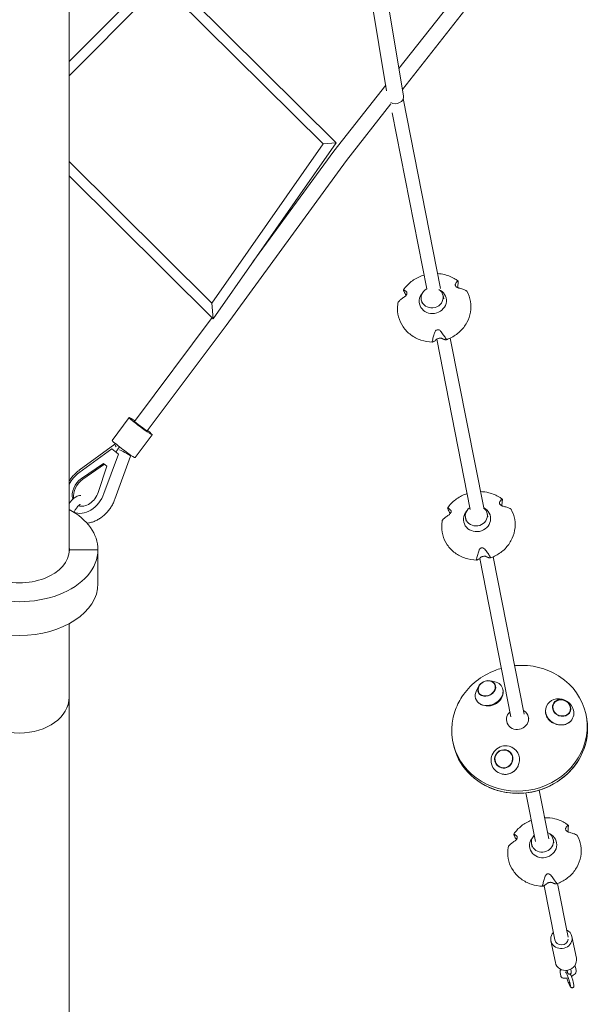
# Model space of a CAD drawing. Units: millimetres. Extents: x -5600 to 5600, y -5698 to 5600.
# Drawn here: x 0 to 806, y -3257 to -1880 of the extents above; entities that cross this region are included whole.
import ezdxf

# ---------------------------------------------------------------- set-up
doc = ezdxf.new("R2010")
doc.units = ezdxf.units.MM
doc.header["$LTSCALE"] = 20
doc.layers.add('2d', color=230, linetype='Continuous')

msp = doc.modelspace()

# ---------------------------------------------------------------- linework, layer by layer
at = {"layer": '2d', "lineweight": 0}
for p, q in [((513.8, -1979.7), (427.8, -1465.5)), ((537.3, -1986.8), (451, -1470.8)), ((188.3, -1819.5), (69.8, -1938.9)), ((198.3, -1829.4), (69.8, -1958.9)), ((424.9, -2054), (198.3, -1829.4)), ((443.1, -2052.3), (208.2, -1819.4)), ((530.9, -1948.7), (616.4, -1840.1)), ((535.8, -1978), (633.6, -1853.7)), ((440.1, -2064.1), (512.5, -1972)), ((589.2, -2256.2), (537, -1990.4)), ((457.6, -2077.4), (519.9, -1998.2)), ((570, -2256.8), (521.6, -2010.8)), ((269.4, -2276.7), (424.9, -2054)), ((271.3, -2298.5), (443.1, -2052.3)), ((326.8, -2219), (440.1, -2064.1)), ((443.1, -2052.3), (424.9, -2054)), ((69.8, -2078.7), (269.4, -2276.7)), ((289.1, -2307.9), (457.6, -2077.4)), ((69.8, -2098.5), (271.3, -2298.5)), ((562.3, -2272.1), (563.3, -2276.7)), ((592.7, -2266), (593.6, -2270.6)), ((271.3, -2298.5), (269.4, -2276.7)), ((161, -2442.2), (269.8, -2296.9)), ((178.6, -2455.4), (289.1, -2307.9)), ((630.7, -2565.5), (583.8, -2327.2)), ((649.6, -2563.1), (602.9, -2325.6)), ((153.8, -2436.9), (129.9, -2468.9)), ((185.8, -2460.8), (162, -2492.8)), ((83.9, -2510.5), (133.8, -2474)), ((133.8, -2474.1), (134.4, -2473.2)), ((140.1, -2477.8), (137.8, -2480.8)), ((129.5, -2480.4), (83.4, -2514.1)), ((118.4, -2543.1), (138.5, -2487.9)), ((129.9, -2480.6), (129.5, -2480.4)), ((138.5, -2487.9), (129.5, -2480.4)), ((133.8, -2550.7), (155.7, -2490.8)), ((138.8, -2488.1), (138.5, -2487.9)), ((155.6, -2490.8), (156.5, -2489.7)), ((117.6, -2500.8), (86.9, -2521.9)), ((119.2, -2502.1), (88.7, -2523.1)), ((110.3, -2541.4), (122.5, -2504.9)), ((122.5, -2504.9), (117.6, -2500.8)), ((654.5, -2571), (655.4, -2575.6)), ((624.1, -2577.2), (625.1, -2581.8)), ((110, -2621.6), (70, -2621.6)), ((110, -2621.6), (110, -2668.9)), ((687.6, -2855.2), (644.1, -2633.7)), ((706.3, -2851.5), (663, -2631.4)), ((658.8, -2805), (665, -2806.3)), ((642.3, -2812.8), (639.5, -2818.5)), ((69.8, -2828.1), (69.8, -3927.7)), ((681.8, -2861.8), (682.2, -2863.8)), ((712.1, -2855.7), (712.5, -2857.6)), ((740.6, -3026), (727.2, -2957.9)), ((721.9, -3029.6), (708.6, -2961.8)), ((746.9, -3027.1), (747.9, -3031.7)), ((716.6, -3033.2), (717.5, -3037.8)), ((749, -3167.4), (734.1, -3091.5)), ((767.7, -3163.7), (752.9, -3088.5)), ((773.1, -3162.6), (779.2, -3193.1)), ((743.7, -3168.5), (749.8, -3199.1)), ((771.3, -3208.3), (771.9, -3211.5)), ((779, -3210.1), (778, -3205.5)), ((756.4, -3213), (757.3, -3217.6)), ((766.5, -3209.8), (767, -3212.5)), ((769.9, -3227), (770.9, -3231.5)), ((774.8, -3226), (775.8, -3230.5))]:
    msp.add_line(p, q, dxfattribs=at)
for centre, start, end in [((655.5, -2819.2), 75.3555, 155.8729), ((757.3, -2845.7), 55.9899, 75.6652)]:
    msp.add_arc(centre, 14.2, start, end, dxfattribs=at)
for centre, major_axis, ratio, start_param, end_param in [((526.5, -1988.7), (10.8, 2), 0.824279, 3.904396, 6.246565), ((526.5, -1988.7), (-10.8, -2), 0.824279, 3.104972, 3.129899), ((448.9, -2070.7), (-8.76, 6.65), 0.012716, 6.282961, 6.28341), ((577.5, -2269.1), (15.2, 3.1), 0.921108, 1.882243, 6.240652), ((577.5, -2269.1), (15.2, 3.1), 0.921108, 6.240652, 7.002132), ((578.4, -2273.7), (18.7, 3.8), 0.921108, 2.260759, 7.063866), ((280.2, -2301.3), (-8.84, 6.54), 0.023562, 3.14146, 3.141726), ((169.8, -2448.8), (16, -12), 0.055079, 2.153051, 3.954395), ((169.8, -2448.8), (16, -12), 0.055079, 3.954395, 7.271506), ((169.8, -2448.8), (-8.81, 6.59), 0.022976, 0, 3.079321), ((145.9, -2480.8), (-16, 12), 0.055079, 0, 0.812803), ((141.3, -2481.6), (-7.47, 7.54), 0.18866, 0.028476, 0.841279), ((145.9, -2480.8), (-16, 12), 0.055079, 0.812803, 3.141593), ((150.2, -2475.1), (-16.3, -21.7), 0.265528, 5.171924, 5.382168), ((146.3, -2485.8), (-9.34, 5.04), 0.080922, 3.153445, 5.458531), ((92.8, -2539.4), (-18.7, -28.4), 0.725114, 4.224353, 4.851688), ((92.8, -2539.4), (-12.7, -19.3), 0.725114, 4.200673, 5.736109), ((94.6, -2540.6), (-12.7, -19.3), 0.725114, 4.200673, 5.611228), ((92.8, -2539.4), (-18.7, -28.4), 0.725114, 0.111342, 1.898696), ((92.8, -2539.4), (-12.7, -19.3), 0.725114, 0.17494, 1.922375), ((0, -2621.6), (-110, 0), 0.661292, 3.141626, 4.02438), ((640.3, -2578.7), (18.7, 3.8), 0.921108, 2.260759, 7.157459), ((639.3, -2574.1), (15.2, 3.1), 0.921108, 2.020143, 6.240652), ((639.3, -2574.1), (15.2, 3.1), 0.921108, 6.240652, 6.952568), ((0, -2621.6), (110, 0), 0.661292, 3.141626, 6.283219), ((0, -2621.6), (-70, 0), 0.661292, 0.000033, 3.141626), ((0, -2621.6), (70, 0), 0.661292, 0.000033, 0.054939), ((0, -2668.9), (110, 0), 0.661292, 3.141626, 6.283185), ((699.6, -2871.4), (-93, -19.4), 0.921601, 5.789714, 10.171955), ((653.8, -2815.6), (11.8, 5.6), 0.794571, 1.913634, 5.055227), ((653.8, -2815.6), (11.8, 5.6), 0.794571, 5.055227, 8.19682), ((653.8, -2815.6), (11.3, 5.4), 0.794571, 5.055227, 7.03676), ((657.2, -2822.7), (18.2, 8.7), 0.794571, 5.055227, 7.078521), ((657.2, -2822.7), (18.2, 8.7), 0.794571, 2.346257, 5.055227), ((653.8, -2815.6), (11.3, 5.4), 0.794571, 2.388018, 5.055227), ((0, -2828), (69.8, 0), 0.716309, 3.141593, 6.283185), ((0, -2828.1), (69.8, 0), 0.707035, 6.042711, 6.284737), ((699.6, -2871.4), (-93, -19.4), 0.921601, 5.536009, 5.789714), ((756, -2848.4), (18.4, -8.2), 0.882524, 0.600622, 3.742214), ((758.6, -2842.9), (11.9, -5.3), 0.882524, 0.600622, 3.742214), ((758.6, -2842.9), (-11.4, 5.1), 0.882524, 4.906406, 6.883807), ((758.6, -2842.9), (-11.4, 5.1), 0.882524, 3.742214, 4.518372), ((696.9, -2858.7), (15.2, 3.1), 0.921108, 2.140913, 6.240652), ((696.9, -2858.7), (15.2, 3.1), 0.921108, 6.240652, 7.098749), ((756, -2848.4), (18.4, -8.2), 0.882524, 3.742214, 6.883807), ((758.6, -2842.9), (11.9, -5.3), 0.882524, 3.742214, 6.883807), ((758.6, -2842.9), (-11.4, 5.1), 0.882524, 0.600622, 3.742214), ((700.2, -2874.4), (-93, -19.4), 0.921601, 6.265451, 9.442512), ((679.8, -2915.8), (-12.1, -16.1), 0.980164, 3.524236, 6.665829), ((677.7, -2914.2), (7.5, 10), 0.980164, 0.382644, 3.524236), ((677.7, -2914.2), (-7.8, -10.4), 0.980164, 3.524236, 6.665829), ((677.7, -2914.2), (-7.8, -10.4), 0.980164, 0.382644, 3.524236), ((677.7, -2914.2), (7.5, 10), 0.980164, 3.524236, 6.665829), ((679.8, -2915.8), (-12.1, -16.1), 0.980164, 0.382644, 3.524236), ((732.7, -3034.8), (18.7, 3.8), 0.921108, 2.260759, 7.164019), ((731.7, -3030.2), (15.2, 3.1), 0.921108, 2.225697, 6.240652), ((731.7, -3030.2), (15.2, 3.1), 0.921108, 6.240652, 7.189418), ((758.4, -3165.6), (14.7, 3), 0.921145, 0, 0.879631), ((758.4, -3165.6), (14.7, 3), 0.921145, 2.251341, 6.283185), ((758.4, -3165.6), (-9.32, -1.83), 0.918376, 0, 2.833984), ((764.5, -3196.1), (14.7, 3), 0.921145, 3.141593, 6.283185)]:
    msp.add_ellipse(centre, major_axis=major_axis, ratio=ratio, start_param=start_param, end_param=end_param, dxfattribs=at)
for points, knots in [([(69.8, -1714.3), (69.8, -1726.2), (69.8, -1738), (69.8, -1766.8), (69.8, -1783.7), (69.8, -1817.4), (69.8, -1834.1), (69.8, -1867.6), (69.8, -1884.2), (69.8, -1917.4), (69.8, -1933.9), (69.8, -1966.9), (69.8, -1983.3), (69.8, -2015.9), (69.8, -2032.2), (69.8, -2064.6), (69.8, -2080.7), (69.8, -2112.8), (69.8, -2128.8), (69.8, -2160.6), (69.8, -2176.5), (69.8, -2208), (69.8, -2223.7), (69.8, -2255), (69.8, -2270.5), (69.8, -2301.5), (69.8, -2316.9), (69.8, -2347.5), (69.8, -2362.8), (69.8, -2393.1), (69.8, -2408.2), (69.8, -2438.2), (69.8, -2453.1), (69.8, -2482.8), (69.8, -2497.5), (69.8, -2526.9), (69.8, -2541.5), (69.8, -2570.5), (69.8, -2584.9), (69.8, -2607.6), (69.8, -2615.9), (69.8, -2624.1)], [1471.360454, 1471.360454, 1471.360454, 1471.360454, 1510.786065, 1510.786065, 1567.354726, 1567.354726, 1623.923386, 1623.923386, 1680.492047, 1680.492047, 1737.060707, 1737.060707, 1793.629367, 1793.629367, 1850.198028, 1850.198028, 1906.766688, 1906.766688, 1963.335348, 1963.335348, 2019.904009, 2019.904009, 2076.472669, 2076.472669, 2133.041329, 2133.041329, 2189.60999, 2189.60999, 2246.17865, 2246.17865, 2302.74731, 2302.74731, 2359.315971, 2359.315971, 2415.884631, 2415.884631, 2472.453291, 2472.453291, 2529.021952, 2529.021952, 2561.914446, 2561.914446, 2561.914446, 2561.914446]), ([(537.3, -2258.2), (540.3, -2253.9), (544, -2249.9), (552.6, -2243.3), (557.4, -2240.7), (563.8, -2238.3), (565, -2237.9), (566.2, -2237.5)], [3.7163808, 3.7163808, 3.7163808, 3.7163808, 4.0366215, 4.0366215, 4.3588815, 4.3588815, 4.4334542, 4.4334542, 4.4334542, 4.4334542]), ([(585.1, -2235.4), (588.5, -2235.6), (591.8, -2236.1), (600.3, -2238.2), (605.3, -2240.3), (611.2, -2244), (612.5, -2244.9), (613.7, -2245.8)], [4.8081574, 4.8081574, 4.8081574, 4.8081574, 5.0054743, 5.0054743, 5.3277959, 5.3277959, 5.4235513, 5.4235513, 5.4235513, 5.4235513]), ([(537.7, -2259.5), (537.7, -2259.5), (537.6, -2259.4), (537.5, -2259.2), (537.5, -2259), (537.4, -2258.7), (537.3, -2258.6), (537.3, -2258.5), (537.3, -2258.4), (537.3, -2258.4), (537.3, -2258.2), (537.3, -2258.2), (537.4, -2258.2), (537.4, -2258.2), (537.4, -2258.2)], [-1.721947, -1.721947, -1.721947, -1.721947, -1.432588, -1.432588, -0.716294, -0.716294, 0, 0, 0, 0.716294, 0.716294, 1.432588, 1.432588, 1.7307, 1.7307, 1.7307, 1.7307]), ([(537.4, -2258.2), (537.5, -2258.2), (537.6, -2258.2), (538, -2258.3), (538.2, -2258.5), (538.8, -2258.8), (539.1, -2259), (539.8, -2259.5), (540.2, -2259.8), (540.9, -2260.4), (541.3, -2260.8), (541.6, -2261.1)], [226.426629, 226.426629, 226.426629, 226.426629, 227.805632, 227.805632, 231.11075, 231.11075, 234.415868, 234.415868, 238.046908, 238.046908, 240.841337, 240.841337, 240.841337, 240.841337]), ([(615, -2255.7), (614.8, -2255.6), (614.5, -2255.6), (613.9, -2255.4), (613.6, -2255.2), (612.7, -2254.8), (612.2, -2254.5), (611.3, -2253.9), (611, -2253.6), (610.4, -2252.9), (610.2, -2252.5), (609.8, -2251.7), (609.8, -2251.3), (609.8, -2250.6), (609.9, -2250.3), (610.1, -2250)], [-10.553186, -10.553186, -10.553186, -10.553186, -9.58614, -9.58614, -8.40451, -8.40451, -6.643903, -6.643903, -5.171293, -5.171293, -3.674449, -3.674449, -1.90742, -1.90742, 0, 0, 0, 0]), ([(610.1, -2250), (610.3, -2249.5), (610.6, -2249.1), (611.1, -2248.2), (611.4, -2247.8), (612, -2247.1), (612.3, -2246.8), (612.8, -2246.3), (613, -2246.1), (613.4, -2245.9), (613.5, -2245.9), (613.6, -2245.8)], [36.945363, 36.945363, 36.945363, 36.945363, 39.73969, 39.73969, 43.370735, 43.370735, 46.675861, 46.675861, 49.980987, 49.980987, 51.360042, 51.360042, 51.360042, 51.360042]), ([(613.9, -2247.2), (613.8, -2247.6), (613.8, -2248), (613.7, -2249.3), (613.6, -2250.3), (613.3, -2252.3), (613.2, -2253.3), (613.1, -2254.5), (613, -2254.7), (613, -2255)], [87.324217, 87.324217, 87.324217, 87.324217, 88.807564, 88.807564, 92.10835, 92.10835, 95.409136, 95.409136, 96.242501, 96.242501, 96.242501, 96.242501]), ([(613.6, -2245.8), (613.6, -2245.8), (613.6, -2245.8), (613.7, -2245.8), (613.7, -2245.8), (613.8, -2245.9), (613.8, -2246), (613.8, -2246.1), (613.9, -2246.2), (613.9, -2246.3), (613.9, -2246.6), (613.9, -2246.8), (613.9, -2247), (613.9, -2247.1), (613.9, -2247.2)], [-1.7307, -1.7307, -1.7307, -1.7307, -1.432589, -1.432589, -0.716294, -0.716294, 0, 0, 0, 0.716294, 0.716294, 1.432589, 1.432589, 1.721947, 1.721947, 1.721947, 1.721947]), ([(625.6, -2259.6), (625.3, -2259.4), (625, -2259.3), (624, -2258.8), (623.3, -2258.4), (621.8, -2257.8), (621, -2257.5), (619.4, -2256.9), (618.4, -2256.6), (616.7, -2256.1), (615.9, -2255.9), (615, -2255.7)], [226.426626, 226.426626, 226.426626, 226.426626, 227.805629, 227.805629, 231.110747, 231.110747, 234.415865, 234.415865, 238.046905, 238.046905, 240.841333, 240.841333, 240.841333, 240.841333]), ([(538.6, -2268.1), (537.9, -2268.6), (537.2, -2269), (535.8, -2270.1), (535, -2270.6), (533.7, -2271.7), (533.1, -2272.2), (531.9, -2273.3), (531.3, -2273.8), (530.6, -2274.6), (530.4, -2274.8), (530.2, -2275.1)], [36.945361, 36.945361, 36.945361, 36.945361, 39.739689, 39.739689, 43.370735, 43.370735, 46.675861, 46.675861, 49.980987, 49.980987, 51.360041, 51.360041, 51.360041, 51.360041]), ([(540.9, -2266.1), (540.9, -2266.1), (540.8, -2266), (540.4, -2265.1), (539.9, -2264.2), (539.1, -2262.4), (538.6, -2261.5), (538, -2260.3), (537.9, -2259.9), (537.7, -2259.5)], [181.885532, 181.885532, 181.885532, 181.885532, 182.062462, 182.062462, 185.36324, 185.36324, 188.664018, 188.664018, 190.147314, 190.147314, 190.147314, 190.147314]), ([(541.6, -2261.1), (541.9, -2261.4), (542.1, -2261.8), (542.3, -2262.6), (542.3, -2262.9), (542.2, -2263.8), (542, -2264.2), (541.6, -2265), (541.4, -2265.4), (540.8, -2266.3), (540.4, -2266.7), (539.5, -2267.5), (539.1, -2267.8), (538.6, -2268.1)], [-10.385296, -10.385296, -10.385296, -10.385296, -8.208364, -8.208364, -6.6327, -6.6327, -5.160963, -5.160963, -3.662888, -3.662888, -1.892171, -1.892171, 0, 0, 0, 0]), ([(626.1, -2260), (628.6, -2264.5), (630.3, -2269.4), (632, -2279.4), (631.9, -2284.5), (630.2, -2294.6), (628.4, -2299.5), (623.4, -2308.6), (620.1, -2312.9), (612.2, -2320.2), (607.7, -2323.3), (601, -2326.5), (599.1, -2327.3), (597.2, -2327.9)], [5.811959, 5.811959, 5.811959, 5.811959, 6.128629, 6.128629, 6.444431, 6.444431, 6.761471, 6.761471, 7.080957, 7.080957, 7.402702, 7.402702, 7.51955, 7.51955, 7.51955, 7.51955]), ([(626.1, -2260), (626, -2260), (626, -2260), (625.9, -2259.8), (625.8, -2259.8), (625.7, -2259.7), (625.6, -2259.6), (625.6, -2259.6)], [0.454989, 0.454989, 0.454989, 0.454989, 0.716294, 0.716294, 1.432588, 1.432588, 1.7307, 1.7307, 1.7307, 1.7307]), ([(577.9, -2331.1), (572.5, -2331), (567, -2330.1), (556.7, -2326.6), (551.9, -2324.2), (543.4, -2317.9), (539.8, -2314.1), (534, -2305.6), (531.8, -2300.9), (529.2, -2291.1), (528.8, -2285.9), (529.3, -2279.1), (529.6, -2277.4), (529.9, -2275.6)], [1.620706, 1.620706, 1.620706, 1.620706, 1.943866, 1.943866, 2.265781, 2.265781, 2.585489, 2.585489, 2.902699, 2.902699, 3.218523, 3.218523, 3.328378, 3.328378, 3.328378, 3.328378]), ([(530.2, -2275.1), (530.2, -2275.1), (530.1, -2275.2), (530, -2275.3), (530, -2275.4), (529.9, -2275.6), (529.9, -2275.6), (529.9, -2275.6)], [-1.7307, -1.7307, -1.7307, -1.7307, -1.432589, -1.432589, -0.716294, -0.716294, -0.578851, -0.578851, -0.578851, -0.578851]), ([(577.7, -2329.7), (577.8, -2329.4), (577.9, -2329), (578.2, -2327.7), (578.4, -2326.8), (578.9, -2324.9), (579.2, -2324), (579.7, -2322.1), (580.1, -2321), (580.7, -2319), (581, -2318.1), (581.3, -2317.2)], [226.426628, 226.426628, 226.426628, 226.426628, 227.805631, 227.805631, 231.110749, 231.110749, 234.415867, 234.415867, 238.046907, 238.046907, 240.841337, 240.841337, 240.841337, 240.841337]), ([(581.3, -2317.2), (581.5, -2316.7), (581.8, -2316.2), (582.4, -2315.3), (582.7, -2315), (583.4, -2314.5), (583.8, -2314.2), (584.8, -2313.9), (585.3, -2313.9), (586.3, -2313.9), (586.8, -2314.1), (587.9, -2314.5), (588.4, -2314.9), (589, -2315.6), (589.2, -2315.7), (589.3, -2315.9)], [-11.297765, -11.297765, -11.297765, -11.297765, -9.439441, -9.439441, -8.133599, -8.133599, -6.575877, -6.575877, -5.121922, -5.121922, -3.50627, -3.50627, -1.508208, -1.508208, -0.739753, -0.739753, -0.739753, -0.739753]), ([(591.4, -2326.3), (591.3, -2326.2), (591.1, -2326.1), (590.6, -2326), (590.4, -2325.9), (589.6, -2325.7), (589.1, -2325.7), (588.1, -2325.7), (587.7, -2325.8), (586.7, -2325.9), (586.2, -2326), (585.3, -2326.4), (584.8, -2326.6), (584, -2327.1), (583.7, -2327.3), (583.4, -2327.6)], [-10.558081, -10.558081, -10.558081, -10.558081, -9.586061, -9.586061, -8.401528, -8.401528, -6.643159, -6.643159, -5.172238, -5.172238, -3.676361, -3.676361, -1.908821, -1.908821, 0, 0, 0, 0]), ([(589.3, -2315.9), (589.9, -2316.7), (590.5, -2317.4), (591.7, -2319.1), (592.4, -2320), (593.6, -2321.6), (594.2, -2322.4), (595.3, -2324), (595.8, -2324.9), (596.5, -2326), (596.7, -2326.3), (596.9, -2326.6)], [36.945361, 36.945361, 36.945361, 36.945361, 39.73969, 39.73969, 43.370735, 43.370735, 46.675861, 46.675861, 49.980987, 49.980987, 51.360042, 51.360042, 51.360042, 51.360042]), ([(597.2, -2328), (597.1, -2328), (596.9, -2328), (596.4, -2328), (596, -2327.9), (595.2, -2327.8), (594.8, -2327.7), (593.9, -2327.4), (593.4, -2327.2), (592.4, -2326.7), (591.9, -2326.5), (591.4, -2326.3)], [87.324218, 87.324218, 87.324218, 87.324218, 88.807565, 88.807565, 92.108351, 92.108351, 95.409137, 95.409137, 99.035873, 99.035873, 101.782554, 101.782554, 101.782554, 101.782554]), ([(596.9, -2326.6), (597, -2326.7), (597, -2326.7), (597.1, -2327), (597.2, -2327.1), (597.3, -2327.4), (597.3, -2327.5), (597.4, -2327.6), (597.4, -2327.7), (597.4, -2327.7), (597.4, -2327.9), (597.3, -2327.9), (597.2, -2327.9), (597.2, -2327.9), (597.2, -2328)], [-1.7307, -1.7307, -1.7307, -1.7307, -1.432589, -1.432589, -0.716294, -0.716294, 0, 0, 0, 0.716294, 0.716294, 1.432589, 1.432589, 1.721947, 1.721947, 1.721947, 1.721947]), ([(578, -2331.1), (578, -2331.1), (578, -2331.1), (577.9, -2331.1), (577.8, -2331), (577.7, -2330.9), (577.7, -2330.9), (577.7, -2330.8), (577.7, -2330.7), (577.7, -2330.6), (577.7, -2330.3), (577.7, -2330.1), (577.7, -2329.9), (577.7, -2329.8), (577.7, -2329.7)], [-1.721947, -1.721947, -1.721947, -1.721947, -1.432588, -1.432588, -0.716294, -0.716294, 0, 0, 0, 0.716294, 0.716294, 1.432588, 1.432588, 1.7307, 1.7307, 1.7307, 1.7307]), ([(583.4, -2327.6), (583, -2328), (582.6, -2328.3), (581.7, -2329.1), (581.3, -2329.4), (580.4, -2330), (580, -2330.3), (579.2, -2330.7), (578.9, -2330.8), (578.3, -2331), (578.2, -2331), (578, -2331.1)], [175.688948, 175.688948, 175.688948, 175.688948, 178.435731, 178.435731, 182.062461, 182.062461, 185.363239, 185.363239, 188.664017, 188.664017, 190.147313, 190.147313, 190.147313, 190.147313]), ([(69.8, -2525.5), (70.2, -2524.9), (70.6, -2524.4), (72, -2522.2), (73.2, -2520.6), (75.8, -2517.6), (77.2, -2516.2), (80, -2513.5), (81.5, -2512.2), (83.3, -2510.9), (83.6, -2510.7), (83.9, -2510.5)], [61.79189, 61.79189, 61.79189, 61.79189, 63.732059, 63.732059, 69.689762, 69.689762, 75.648197, 75.648197, 81.611669, 81.611669, 82.670853, 82.670853, 82.670853, 82.670853]), ([(86, -2545.8), (84.6, -2545.8), (83.4, -2546), (80.4, -2546.9), (78.8, -2547.8), (75.2, -2550.4), (73.3, -2552.3), (71, -2555.2), (70.4, -2556), (69.8, -2556.8)], [6.2734997, 6.2734997, 6.2734997, 6.2734997, 6.4582738, 6.4582738, 6.7459915, 6.7459915, 7.1302765, 7.1302765, 7.2647246, 7.2647246, 7.2647246, 7.2647246]), ([(599.1, -2563.3), (602.1, -2558.9), (605.9, -2555), (614.4, -2548.4), (619.3, -2545.7), (625, -2543.6), (625.7, -2543.3), (626.3, -2543.1)], [3.7163808, 3.7163808, 3.7163808, 3.7163808, 4.0366215, 4.0366215, 4.3588815, 4.3588815, 4.3980653, 4.3980653, 4.3980653, 4.3980653]), ([(645.1, -2540.3), (649.1, -2540.4), (653, -2541), (662.1, -2543.2), (667.1, -2545.4), (673, -2549), (674.3, -2549.9), (675.5, -2550.9)], [4.7718534, 4.7718534, 4.7718534, 4.7718534, 5.0054743, 5.0054743, 5.3277959, 5.3277959, 5.4235513, 5.4235513, 5.4235513, 5.4235513]), ([(85.2, -2558.1), (85.1, -2558.1), (84.9, -2558.2), (84.3, -2558.6), (83.7, -2559.1), (82.4, -2560.3), (81.6, -2561.2), (80, -2563.2), (79.1, -2564.4), (77.6, -2566.9), (77, -2568.1), (76.4, -2569.3)], [6.609463, 6.609463, 6.609463, 6.609463, 6.681139, 6.681139, 6.899076, 6.899076, 7.145575, 7.145575, 7.415152, 7.415152, 7.640245, 7.640245, 7.640245, 7.640245]), ([(133.8, -2550.7), (133.2, -2552.5), (132.4, -2554.4), (130.7, -2557.9), (129.7, -2559.7), (127.6, -2563), (126.4, -2564.7), (124, -2567.8), (122.7, -2569.3), (119.9, -2572.1), (118.5, -2573.4), (115.5, -2575.9), (113.9, -2577), (110.7, -2579.1), (109.1, -2580), (105.7, -2581.6), (104, -2582.3), (100.5, -2583.4), (98.8, -2583.8), (96.2, -2584.2), (95.4, -2584.4), (94.6, -2584.4)], [0, 0, 0, 0, 5.976413, 5.976413, 11.940425, 11.940425, 17.899151, 17.899151, 23.856718, 23.856718, 29.817919, 29.817919, 35.785355, 35.785355, 41.756315, 41.756315, 47.719478, 47.719478, 53.652898, 53.652898, 56.441681, 56.441681, 56.441681, 56.441681]), ([(676.8, -2560.8), (676.6, -2560.7), (676.3, -2560.6), (675.7, -2560.4), (675.4, -2560.3), (674.5, -2559.9), (674, -2559.6), (673.2, -2558.9), (672.8, -2558.6), (672.2, -2557.9), (672, -2557.6), (671.7, -2556.8), (671.6, -2556.4), (671.6, -2555.6), (671.7, -2555.3), (671.9, -2555)], [-10.553186, -10.553186, -10.553186, -10.553186, -9.58614, -9.58614, -8.40451, -8.40451, -6.643903, -6.643903, -5.171293, -5.171293, -3.674449, -3.674449, -1.90742, -1.90742, 0, 0, 0, 0]), ([(671.9, -2555), (672.1, -2554.6), (672.4, -2554.2), (673, -2553.3), (673.3, -2552.9), (673.8, -2552.2), (674.1, -2551.9), (674.6, -2551.4), (674.9, -2551.2), (675.2, -2551), (675.3, -2550.9), (675.4, -2550.9)], [36.945363, 36.945363, 36.945363, 36.945363, 39.73969, 39.73969, 43.370735, 43.370735, 46.675861, 46.675861, 49.980987, 49.980987, 51.360042, 51.360042, 51.360042, 51.360042]), ([(675.7, -2552.2), (675.6, -2552.6), (675.6, -2553), (675.5, -2554.4), (675.4, -2555.4), (675.2, -2557.3), (675, -2558.3), (674.9, -2559.5), (674.8, -2559.8), (674.8, -2560)], [87.324217, 87.324217, 87.324217, 87.324217, 88.807564, 88.807564, 92.10835, 92.10835, 95.409136, 95.409136, 96.242501, 96.242501, 96.242501, 96.242501]), ([(675.4, -2550.9), (675.4, -2550.9), (675.4, -2550.9), (675.5, -2550.9), (675.5, -2550.9), (675.6, -2551), (675.6, -2551.1), (675.7, -2551.1), (675.7, -2551.2), (675.7, -2551.4), (675.7, -2551.6), (675.7, -2551.8), (675.7, -2552.1), (675.7, -2552.1), (675.7, -2552.2)], [-1.7307, -1.7307, -1.7307, -1.7307, -1.432589, -1.432589, -0.716294, -0.716294, 0, 0, 0, 0.716294, 0.716294, 1.432589, 1.432589, 1.721947, 1.721947, 1.721947, 1.721947]), ([(687.4, -2564.6), (687.1, -2564.5), (686.8, -2564.3), (685.8, -2563.8), (685.1, -2563.5), (683.6, -2562.8), (682.8, -2562.5), (681.2, -2562), (680.2, -2561.7), (678.5, -2561.2), (677.7, -2561), (676.8, -2560.8)], [226.426626, 226.426626, 226.426626, 226.426626, 227.805629, 227.805629, 231.110747, 231.110747, 234.415865, 234.415865, 238.046905, 238.046905, 240.841333, 240.841333, 240.841333, 240.841333]), ([(600.4, -2573.2), (599.7, -2573.6), (599.1, -2574.1), (597.6, -2575.1), (596.8, -2575.7), (595.5, -2576.7), (594.9, -2577.3), (593.7, -2578.3), (593.1, -2578.9), (592.4, -2579.7), (592.2, -2579.9), (592, -2580.1)], [36.945361, 36.945361, 36.945361, 36.945361, 39.739689, 39.739689, 43.370735, 43.370735, 46.675861, 46.675861, 49.980987, 49.980987, 51.360041, 51.360041, 51.360041, 51.360041]), ([(599.5, -2564.6), (599.5, -2564.5), (599.4, -2564.4), (599.3, -2564.2), (599.3, -2564.1), (599.2, -2563.8), (599.2, -2563.7), (599.1, -2563.6), (599.1, -2563.5), (599.1, -2563.4), (599.1, -2563.3), (599.2, -2563.3), (599.2, -2563.2), (599.2, -2563.2), (599.2, -2563.2)], [-1.721947, -1.721947, -1.721947, -1.721947, -1.432588, -1.432588, -0.716294, -0.716294, 0, 0, 0, 0.716294, 0.716294, 1.432588, 1.432588, 1.7307, 1.7307, 1.7307, 1.7307]), ([(599.2, -2563.2), (599.3, -2563.3), (599.4, -2563.3), (599.8, -2563.4), (600, -2563.5), (600.6, -2563.8), (600.9, -2564), (601.6, -2564.5), (602, -2564.8), (602.7, -2565.5), (603.1, -2565.8), (603.4, -2566.1)], [226.426629, 226.426629, 226.426629, 226.426629, 227.805632, 227.805632, 231.11075, 231.11075, 234.415868, 234.415868, 238.046908, 238.046908, 240.841337, 240.841337, 240.841337, 240.841337]), ([(602.7, -2571.2), (602.7, -2571.1), (602.7, -2571.1), (602.2, -2570.1), (601.7, -2569.3), (600.9, -2567.5), (600.4, -2566.6), (599.9, -2565.3), (599.7, -2565), (599.5, -2564.6)], [181.885532, 181.885532, 181.885532, 181.885532, 182.062462, 182.062462, 185.36324, 185.36324, 188.664018, 188.664018, 190.147314, 190.147314, 190.147314, 190.147314]), ([(603.4, -2566.1), (603.7, -2566.4), (603.9, -2566.8), (604.1, -2567.6), (604.1, -2568), (604, -2568.8), (603.8, -2569.2), (603.5, -2570.1), (603.2, -2570.5), (602.6, -2571.4), (602.2, -2571.8), (601.3, -2572.6), (600.9, -2572.9), (600.4, -2573.2)], [-10.385296, -10.385296, -10.385296, -10.385296, -8.208364, -8.208364, -6.6327, -6.6327, -5.160963, -5.160963, -3.662888, -3.662888, -1.892171, -1.892171, 0, 0, 0, 0]), ([(687.9, -2565.1), (690.4, -2569.5), (692.1, -2574.4), (693.8, -2584.4), (693.8, -2589.5), (692, -2599.6), (690.2, -2604.5), (685.2, -2613.7), (681.9, -2617.9), (674.1, -2625.3), (669.5, -2628.3), (662.8, -2631.6), (660.9, -2632.3), (659.1, -2633)], [5.811959, 5.811959, 5.811959, 5.811959, 6.128629, 6.128629, 6.444431, 6.444431, 6.761471, 6.761471, 7.080957, 7.080957, 7.402702, 7.402702, 7.51955, 7.51955, 7.51955, 7.51955]), ([(687.9, -2565.1), (687.9, -2565.1), (687.8, -2565), (687.7, -2564.9), (687.6, -2564.8), (687.5, -2564.7), (687.4, -2564.7), (687.4, -2564.6)], [0.454989, 0.454989, 0.454989, 0.454989, 0.716294, 0.716294, 1.432588, 1.432588, 1.7307, 1.7307, 1.7307, 1.7307]), ([(639.8, -2636.1), (634.3, -2636), (628.8, -2635.1), (618.5, -2631.7), (613.7, -2629.2), (605.3, -2622.9), (601.6, -2619.1), (595.8, -2610.6), (593.6, -2605.9), (591, -2596.1), (590.6, -2591), (591.1, -2584.2), (591.4, -2582.4), (591.7, -2580.7)], [1.620706, 1.620706, 1.620706, 1.620706, 1.943866, 1.943866, 2.265781, 2.265781, 2.585489, 2.585489, 2.902699, 2.902699, 3.218523, 3.218523, 3.328378, 3.328378, 3.328378, 3.328378]), ([(592, -2580.1), (592, -2580.2), (592, -2580.2), (591.8, -2580.4), (591.8, -2580.5), (591.7, -2580.6), (591.7, -2580.6), (591.7, -2580.7)], [-1.7307, -1.7307, -1.7307, -1.7307, -1.432589, -1.432589, -0.716294, -0.716294, -0.578851, -0.578851, -0.578851, -0.578851]), ([(639.6, -2634.8), (639.6, -2634.4), (639.7, -2634), (640, -2632.8), (640.2, -2631.8), (640.7, -2630), (641, -2629), (641.6, -2627.1), (641.9, -2626), (642.5, -2624.1), (642.8, -2623.2), (643.1, -2622.3)], [226.426628, 226.426628, 226.426628, 226.426628, 227.805631, 227.805631, 231.110749, 231.110749, 234.415867, 234.415867, 238.046907, 238.046907, 240.841337, 240.841337, 240.841337, 240.841337]), ([(643.1, -2622.3), (643.3, -2621.7), (643.6, -2621.2), (644.2, -2620.4), (644.5, -2620.1), (645.2, -2619.5), (645.7, -2619.3), (646.6, -2619), (647.1, -2618.9), (648.1, -2619), (648.6, -2619.1), (649.7, -2619.6), (650.2, -2620), (650.8, -2620.6), (651, -2620.8), (651.1, -2621)], [-11.297765, -11.297765, -11.297765, -11.297765, -9.439441, -9.439441, -8.133599, -8.133599, -6.575877, -6.575877, -5.121922, -5.121922, -3.50627, -3.50627, -1.508208, -1.508208, -0.739753, -0.739753, -0.739753, -0.739753]), ([(651.1, -2621), (651.7, -2621.7), (652.3, -2622.5), (653.6, -2624.1), (654.2, -2625), (655.4, -2626.7), (656, -2627.5), (657.1, -2629.1), (657.6, -2629.9), (658.3, -2631), (658.5, -2631.3), (658.7, -2631.7)], [36.945361, 36.945361, 36.945361, 36.945361, 39.73969, 39.73969, 43.370735, 43.370735, 46.675861, 46.675861, 49.980987, 49.980987, 51.360042, 51.360042, 51.360042, 51.360042]), ([(639.8, -2636.1), (639.8, -2636.1), (639.8, -2636.1), (639.7, -2636.1), (639.6, -2636.1), (639.5, -2636), (639.5, -2635.9), (639.5, -2635.8), (639.5, -2635.7), (639.5, -2635.6), (639.5, -2635.3), (639.5, -2635.2), (639.5, -2634.9), (639.5, -2634.9), (639.6, -2634.8)], [-1.721947, -1.721947, -1.721947, -1.721947, -1.432588, -1.432588, -0.716294, -0.716294, 0, 0, 0, 0.716294, 0.716294, 1.432588, 1.432588, 1.7307, 1.7307, 1.7307, 1.7307]), ([(645.2, -2632.6), (644.8, -2633), (644.4, -2633.4), (643.6, -2634.1), (643.1, -2634.5), (642.2, -2635.1), (641.8, -2635.3), (641.1, -2635.7), (640.7, -2635.9), (640.1, -2636), (640, -2636.1), (639.8, -2636.1)], [175.688948, 175.688948, 175.688948, 175.688948, 178.435731, 178.435731, 182.062461, 182.062461, 185.363239, 185.363239, 188.664017, 188.664017, 190.147313, 190.147313, 190.147313, 190.147313]), ([(653.2, -2631.3), (653.1, -2631.2), (652.9, -2631.2), (652.5, -2631), (652.2, -2630.9), (651.5, -2630.8), (651, -2630.7), (650, -2630.8), (649.5, -2630.8), (648.5, -2631), (648, -2631.1), (647.1, -2631.4), (646.6, -2631.6), (645.8, -2632.1), (645.5, -2632.4), (645.2, -2632.6)], [-10.558081, -10.558081, -10.558081, -10.558081, -9.586061, -9.586061, -8.401528, -8.401528, -6.643159, -6.643159, -5.172238, -5.172238, -3.676361, -3.676361, -1.908821, -1.908821, 0, 0, 0, 0]), ([(659, -2633), (658.9, -2633), (658.7, -2633), (658.2, -2633), (657.8, -2633), (657, -2632.8), (656.6, -2632.7), (655.7, -2632.4), (655.2, -2632.2), (654.2, -2631.8), (653.7, -2631.6), (653.2, -2631.3)], [87.324218, 87.324218, 87.324218, 87.324218, 88.807565, 88.807565, 92.108351, 92.108351, 95.409137, 95.409137, 99.035873, 99.035873, 101.782554, 101.782554, 101.782554, 101.782554]), ([(658.7, -2631.7), (658.8, -2631.7), (658.8, -2631.8), (658.9, -2632), (659, -2632.1), (659.1, -2632.4), (659.2, -2632.5), (659.2, -2632.6), (659.2, -2632.7), (659.2, -2632.8), (659.2, -2632.9), (659.1, -2633), (659.1, -2633), (659, -2633), (659, -2633)], [-1.7307, -1.7307, -1.7307, -1.7307, -1.432589, -1.432589, -0.716294, -0.716294, 0, 0, 0, 0.716294, 0.716294, 1.432589, 1.432589, 1.721947, 1.721947, 1.721947, 1.721947]), ([(69.8, -2725.1), (69.8, -2725.3), (69.8, -2725.6), (69.8, -2739.7), (69.8, -2753.4), (69.8, -2780.6), (69.8, -2794.1), (69.8, -2814.4), (69.8, -2821.2), (69.8, -2828)], [2697.650799, 2697.650799, 2697.650799, 2697.650799, 2698.727933, 2698.727933, 2755.296593, 2755.296593, 2811.865253, 2811.865253, 2840.657398, 2840.657398, 2840.657398, 2840.657398]), ([(619.2, -2827.4), (624.6, -2819.1), (631.4, -2811.7), (647.1, -2799.1), (656.1, -2794), (668.4, -2789.2), (671.4, -2788.2), (674.3, -2787.4)], [3.6989746, 3.6989746, 3.6989746, 3.6989746, 4.0191971, 4.0191971, 4.3443381, 4.3443381, 4.4420799, 4.4420799, 4.4420799, 4.4420799]), ([(693, -2783.8), (693.9, -2783.8), (694.7, -2783.7), (705.9, -2782.9), (716.3, -2783.8), (736.1, -2788.6), (745.5, -2792.6), (754.6, -2798.2), (755.1, -2798.6), (755.7, -2798.9)], [4.6439552, 4.6439552, 4.6439552, 4.6439552, 4.6721469, 4.6721469, 5.0000681, 5.0000681, 5.3255152, 5.3255152, 5.346214, 5.346214, 5.346214, 5.346214]), ([(676.8, -2819.8), (676.9, -2821.4), (676.7, -2823), (676, -2826.2), (675.3, -2827.8), (673.8, -2830.4), (673, -2831.6), (671.2, -2833.7), (670.2, -2834.6), (667.9, -2836.3), (666.7, -2837.1), (663.9, -2838.4), (662.3, -2839), (658.4, -2840), (656.1, -2840.2), (653.8, -2840.1)], [-36.073133, -36.073133, -36.073133, -36.073133, -30.44822, -30.44822, -25.071451, -25.071451, -20.642162, -20.642162, -16.446834, -16.446834, -12.115589, -12.115589, -7.074711, -7.074711, -0.000483, -0.000483, -0.000483, -0.000483]), ([(676.4, -2817.2), (676.6, -2818), (676.7, -2818.9), (676.8, -2819.7), (676.8, -2819.8), (676.8, -2819.8)], [-21.140135, -21.140135, -21.140135, -21.140135, -18.150792, -18.150792, -18.076466, -18.076466, -18.076466, -18.076466]), ([(653.8, -2840.1), (653.6, -2840.1), (653.4, -2840), (651.7, -2839.9), (650.3, -2839.6), (647.4, -2838.8), (645.9, -2838.1), (643.5, -2836.7), (642.6, -2836), (641.7, -2835.1)], [-108.161931, -108.161931, -108.161931, -108.161931, -107.453028, -107.453028, -102.912536, -102.912536, -97.470905, -97.470905, -93.078554, -93.078554, -93.078554, -93.078554]), ([(747.3, -2864.4), (745.6, -2863.6), (744.1, -2862.6), (741.3, -2860.3), (740.2, -2859), (738.4, -2856.5), (737.7, -2855.2), (736.8, -2852.8), (736.4, -2851.5), (736, -2848.9), (736, -2847.6), (736.2, -2845.2), (736.4, -2844.1), (736.7, -2843)], [-36.07411, -36.07411, -36.07411, -36.07411, -30.448899, -30.448899, -25.072223, -25.072223, -20.642867, -20.642867, -16.447404, -16.447404, -12.116012, -12.116012, -8.42265, -8.42265, -8.42265, -8.42265]), ([(772.5, -2859.9), (771.8, -2860.9), (770.9, -2861.9), (768.1, -2864.1), (766.1, -2865.2), (761.6, -2866.6), (759.2, -2866.8), (755, -2866.7), (753.3, -2866.4), (750.2, -2865.6), (748.7, -2865.1), (747.4, -2864.4), (747.3, -2864.4), (747.3, -2864.4)], [-47.568778, -47.568778, -47.568778, -47.568778, -43.025446, -43.025446, -35.407496, -35.407496, -27.887704, -27.887704, -22.66846, -22.66846, -18.155225, -18.155225, -18.076522, -18.076522, -18.076522, -18.076522]), ([(644.1, -2946.9), (652.4, -2952.3), (661.6, -2956.4), (681, -2961.6), (691.3, -2962.7), (711.7, -2961.9), (722, -2959.9), (741.3, -2953), (750.5, -2948), (766.7, -2935.7), (773.8, -2928.3), (779.9, -2919.5), (780.2, -2919), (780.6, -2918.4)], [4.078564, 4.078564, 4.078564, 4.078564, 4.398787, 4.398787, 4.723928, 4.723928, 5.051736, 5.051736, 5.379658, 5.379658, 5.705105, 5.705105, 5.725803, 5.725803, 5.725803, 5.725803]), ([(697.9, -2923.7), (697.8, -2923.9), (697.8, -2924), (696.6, -2926.6), (695, -2928.7), (691.2, -2932.3), (688.9, -2933.7), (684.1, -2935.5), (681.6, -2935.9), (677.4, -2935.8), (675.8, -2935.5), (674.3, -2935.1)], [-91.577704, -91.577704, -91.577704, -91.577704, -91.069578, -91.069578, -83.125281, -83.125281, -75.295004, -75.295004, -67.52542, -67.52542, -62.575159, -62.575159, -62.575159, -62.575159]), ([(691.6, -3019.3), (694.6, -3015), (698.3, -3011.1), (706.6, -3004.6), (711.3, -3002), (716.1, -3000.1)], [3.7163808, 3.7163808, 3.7163808, 3.7163808, 4.0366215, 4.0366215, 4.3446622, 4.3446622, 4.3446622, 4.3446622]), ([(734.8, -2996.4), (739.7, -2996.3), (744.6, -2996.8), (754.5, -2999.3), (759.6, -3001.4), (765.4, -3005.1), (766.7, -3006), (768, -3006.9)], [4.7179642, 4.7179642, 4.7179642, 4.7179642, 5.0054743, 5.0054743, 5.3277959, 5.3277959, 5.4235513, 5.4235513, 5.4235513, 5.4235513]), ([(769.3, -3016.8), (769, -3016.8), (768.7, -3016.7), (768.1, -3016.5), (767.8, -3016.3), (766.9, -3015.9), (766.4, -3015.7), (765.6, -3015), (765.2, -3014.7), (764.6, -3014), (764.4, -3013.6), (764.1, -3012.8), (764, -3012.5), (764, -3011.7), (764.1, -3011.4), (764.3, -3011.1)], [-10.553186, -10.553186, -10.553186, -10.553186, -9.58614, -9.58614, -8.40451, -8.40451, -6.643903, -6.643903, -5.171293, -5.171293, -3.674449, -3.674449, -1.90742, -1.90742, 0, 0, 0, 0]), ([(764.3, -3011.1), (764.5, -3010.6), (764.8, -3010.2), (765.4, -3009.4), (765.7, -3008.9), (766.2, -3008.3), (766.5, -3008), (767, -3007.5), (767.3, -3007.2), (767.6, -3007), (767.7, -3007), (767.8, -3006.9)], [36.945363, 36.945363, 36.945363, 36.945363, 39.73969, 39.73969, 43.370735, 43.370735, 46.675861, 46.675861, 49.980987, 49.980987, 51.360042, 51.360042, 51.360042, 51.360042]), ([(768.1, -3008.3), (768.1, -3008.7), (768, -3009.1), (767.9, -3010.5), (767.8, -3011.4), (767.6, -3013.4), (767.5, -3014.4), (767.3, -3015.6), (767.3, -3015.8), (767.2, -3016.1)], [87.324217, 87.324217, 87.324217, 87.324217, 88.807564, 88.807564, 92.10835, 92.10835, 95.409136, 95.409136, 96.242501, 96.242501, 96.242501, 96.242501]), ([(767.8, -3006.9), (767.8, -3006.9), (767.9, -3006.9), (767.9, -3006.9), (768, -3006.9), (768, -3007), (768.1, -3007.1), (768.1, -3007.2), (768.1, -3007.3), (768.1, -3007.4), (768.1, -3007.7), (768.1, -3007.9), (768.1, -3008.1), (768.1, -3008.2), (768.1, -3008.3)], [-1.7307, -1.7307, -1.7307, -1.7307, -1.432589, -1.432589, -0.716294, -0.716294, 0, 0, 0, 0.716294, 0.716294, 1.432589, 1.432589, 1.721947, 1.721947, 1.721947, 1.721947]), ([(692.9, -3029.2), (692.2, -3029.7), (691.5, -3030.1), (690, -3031.2), (689.2, -3031.7), (687.9, -3032.8), (687.3, -3033.3), (686.1, -3034.4), (685.6, -3034.9), (684.8, -3035.7), (684.6, -3036), (684.4, -3036.2)], [36.945361, 36.945361, 36.945361, 36.945361, 39.739689, 39.739689, 43.370735, 43.370735, 46.675861, 46.675861, 49.980987, 49.980987, 51.360041, 51.360041, 51.360041, 51.360041]), ([(691.9, -3020.6), (691.9, -3020.6), (691.9, -3020.5), (691.8, -3020.3), (691.7, -3020.1), (691.6, -3019.8), (691.6, -3019.7), (691.6, -3019.6), (691.5, -3019.5), (691.5, -3019.5), (691.5, -3019.4), (691.6, -3019.3), (691.6, -3019.3), (691.6, -3019.3), (691.7, -3019.3)], [-1.721947, -1.721947, -1.721947, -1.721947, -1.432588, -1.432588, -0.716294, -0.716294, 0, 0, 0, 0.716294, 0.716294, 1.432588, 1.432588, 1.7307, 1.7307, 1.7307, 1.7307]), ([(691.7, -3019.3), (691.7, -3019.3), (691.8, -3019.3), (692.2, -3019.4), (692.5, -3019.6), (693, -3019.9), (693.4, -3020.1), (694, -3020.6), (694.4, -3020.9), (695.2, -3021.5), (695.5, -3021.9), (695.9, -3022.2)], [226.426629, 226.426629, 226.426629, 226.426629, 227.805632, 227.805632, 231.11075, 231.11075, 234.415868, 234.415868, 238.046908, 238.046908, 240.841337, 240.841337, 240.841337, 240.841337]), ([(695.1, -3027.2), (695.1, -3027.2), (695.1, -3027.1), (694.6, -3026.2), (694.2, -3025.3), (693.3, -3023.5), (692.9, -3022.6), (692.3, -3021.4), (692.1, -3021), (691.9, -3020.6)], [181.885532, 181.885532, 181.885532, 181.885532, 182.062462, 182.062462, 185.36324, 185.36324, 188.664018, 188.664018, 190.147314, 190.147314, 190.147314, 190.147314]), ([(695.9, -3022.2), (696.2, -3022.5), (696.4, -3022.9), (696.5, -3023.7), (696.5, -3024.1), (696.4, -3024.9), (696.3, -3025.3), (695.9, -3026.1), (695.6, -3026.6), (695, -3027.4), (694.6, -3027.9), (693.7, -3028.6), (693.3, -3029), (692.9, -3029.2)], [-10.385296, -10.385296, -10.385296, -10.385296, -8.208364, -8.208364, -6.6327, -6.6327, -5.160963, -5.160963, -3.662888, -3.662888, -1.892171, -1.892171, 0, 0, 0, 0]), ([(780.3, -3021.2), (782.8, -3025.6), (784.5, -3030.5), (786.2, -3040.5), (786.2, -3045.6), (784.4, -3055.7), (782.7, -3060.6), (777.6, -3069.8), (774.3, -3074), (766.5, -3081.3), (761.9, -3084.4), (755.2, -3087.6), (753.4, -3088.4), (751.5, -3089)], [5.811959, 5.811959, 5.811959, 5.811959, 6.128629, 6.128629, 6.444431, 6.444431, 6.761471, 6.761471, 7.080957, 7.080957, 7.402702, 7.402702, 7.51955, 7.51955, 7.51955, 7.51955]), ([(779.8, -3020.7), (779.5, -3020.5), (779.2, -3020.4), (778.3, -3019.9), (777.5, -3019.5), (776, -3018.9), (775.2, -3018.6), (773.6, -3018), (772.7, -3017.7), (770.9, -3017.2), (770.1, -3017), (769.3, -3016.8)], [226.426626, 226.426626, 226.426626, 226.426626, 227.805629, 227.805629, 231.110747, 231.110747, 234.415865, 234.415865, 238.046905, 238.046905, 240.841333, 240.841333, 240.841333, 240.841333]), ([(780.3, -3021.2), (780.3, -3021.1), (780.3, -3021.1), (780.2, -3021), (780.1, -3020.9), (779.9, -3020.8), (779.8, -3020.7), (779.8, -3020.7)], [0.454989, 0.454989, 0.454989, 0.454989, 0.716294, 0.716294, 1.432588, 1.432588, 1.7307, 1.7307, 1.7307, 1.7307]), ([(732.2, -3092.2), (726.7, -3092.1), (721.2, -3091.2), (711, -3087.8), (706.2, -3085.3), (697.7, -3079), (694, -3075.2), (688.2, -3066.7), (686, -3062), (683.4, -3052.2), (683, -3047.1), (683.6, -3040.2), (683.8, -3038.5), (684.2, -3036.7)], [1.620706, 1.620706, 1.620706, 1.620706, 1.943866, 1.943866, 2.265781, 2.265781, 2.585489, 2.585489, 2.902699, 2.902699, 3.218523, 3.218523, 3.328378, 3.328378, 3.328378, 3.328378]), ([(684.4, -3036.2), (684.4, -3036.2), (684.4, -3036.3), (684.3, -3036.4), (684.2, -3036.5), (684.2, -3036.7), (684.2, -3036.7), (684.2, -3036.7)], [-1.7307, -1.7307, -1.7307, -1.7307, -1.432589, -1.432589, -0.716294, -0.716294, -0.578851, -0.578851, -0.578851, -0.578851]), ([(732, -3090.8), (732.1, -3090.5), (732.1, -3090.1), (732.4, -3088.8), (732.7, -3087.9), (733.1, -3086), (733.4, -3085.1), (734, -3083.2), (734.3, -3082.1), (734.9, -3080.1), (735.2, -3079.2), (735.6, -3078.3)], [226.426628, 226.426628, 226.426628, 226.426628, 227.805631, 227.805631, 231.110749, 231.110749, 234.415867, 234.415867, 238.046907, 238.046907, 240.841337, 240.841337, 240.841337, 240.841337]), ([(735.6, -3078.3), (735.8, -3077.8), (736, -3077.3), (736.6, -3076.4), (736.9, -3076.1), (737.6, -3075.6), (738.1, -3075.3), (739, -3075), (739.5, -3075), (740.5, -3075), (741, -3075.2), (742.1, -3075.7), (742.6, -3076), (743.2, -3076.7), (743.4, -3076.8), (743.5, -3077)], [-11.297765, -11.297765, -11.297765, -11.297765, -9.439441, -9.439441, -8.133599, -8.133599, -6.575877, -6.575877, -5.121922, -5.121922, -3.50627, -3.50627, -1.508208, -1.508208, -0.739753, -0.739753, -0.739753, -0.739753]), ([(743.5, -3077), (744.1, -3077.8), (744.7, -3078.5), (746, -3080.2), (746.7, -3081.1), (747.8, -3082.7), (748.4, -3083.5), (749.5, -3085.2), (750, -3086), (750.8, -3087.1), (751, -3087.4), (751.2, -3087.7)], [36.945361, 36.945361, 36.945361, 36.945361, 39.73969, 39.73969, 43.370735, 43.370735, 46.675861, 46.675861, 49.980987, 49.980987, 51.360042, 51.360042, 51.360042, 51.360042]), ([(732.2, -3092.2), (732.2, -3092.2), (732.2, -3092.2), (732.1, -3092.2), (732, -3092.2), (732, -3092), (731.9, -3092), (731.9, -3091.9), (731.9, -3091.8), (731.9, -3091.7), (731.9, -3091.4), (731.9, -3091.2), (732, -3091), (732, -3090.9), (732, -3090.8)], [-1.721947, -1.721947, -1.721947, -1.721947, -1.432588, -1.432588, -0.716294, -0.716294, 0, 0, 0, 0.716294, 0.716294, 1.432588, 1.432588, 1.7307, 1.7307, 1.7307, 1.7307]), ([(737.7, -3088.7), (737.3, -3089.1), (736.9, -3089.4), (736, -3090.2), (735.5, -3090.5), (734.7, -3091.1), (734.3, -3091.4), (733.5, -3091.8), (733.1, -3091.9), (732.6, -3092.1), (732.4, -3092.1), (732.2, -3092.2)], [175.688948, 175.688948, 175.688948, 175.688948, 178.435731, 178.435731, 182.062461, 182.062461, 185.363239, 185.363239, 188.664017, 188.664017, 190.147313, 190.147313, 190.147313, 190.147313]), ([(745.6, -3087.4), (745.5, -3087.3), (745.3, -3087.2), (744.9, -3087.1), (744.6, -3087), (743.9, -3086.9), (743.4, -3086.8), (742.4, -3086.8), (741.9, -3086.9), (740.9, -3087), (740.5, -3087.2), (739.5, -3087.5), (739.1, -3087.7), (738.3, -3088.2), (737.9, -3088.4), (737.7, -3088.7)], [-10.558081, -10.558081, -10.558081, -10.558081, -9.586061, -9.586061, -8.401528, -8.401528, -6.643159, -6.643159, -5.172238, -5.172238, -3.676361, -3.676361, -1.908821, -1.908821, 0, 0, 0, 0]), ([(751.4, -3089.1), (751.3, -3089.1), (751.1, -3089.1), (750.6, -3089.1), (750.3, -3089.1), (749.5, -3088.9), (749, -3088.8), (748.1, -3088.5), (747.6, -3088.3), (746.6, -3087.8), (746.1, -3087.6), (745.6, -3087.4)], [87.324218, 87.324218, 87.324218, 87.324218, 88.807565, 88.807565, 92.108351, 92.108351, 95.409137, 95.409137, 99.035873, 99.035873, 101.782554, 101.782554, 101.782554, 101.782554]), ([(751.2, -3087.7), (751.2, -3087.8), (751.2, -3087.9), (751.4, -3088.1), (751.4, -3088.2), (751.5, -3088.5), (751.6, -3088.6), (751.6, -3088.7), (751.6, -3088.8), (751.6, -3088.9), (751.6, -3089), (751.5, -3089), (751.5, -3089.1), (751.5, -3089.1), (751.4, -3089.1)], [-1.7307, -1.7307, -1.7307, -1.7307, -1.432589, -1.432589, -0.716294, -0.716294, 0, 0, 0, 0.716294, 0.716294, 1.432589, 1.432589, 1.721947, 1.721947, 1.721947, 1.721947]), ([(757.8, -3208.7), (757.5, -3209), (757.3, -3209.3), (756.8, -3210.1), (756.6, -3210.5), (756.3, -3211.6), (756.3, -3212.3), (756.4, -3213)], [2.6721619, 2.6721619, 2.6721619, 2.6721619, 2.8257906, 2.8257906, 3.0054279, 3.0054279, 3.2245455, 3.2245455, 3.2245455, 3.2245455]), ([(778, -3205.5), (777.9, -3205), (777.7, -3204.5), (777.2, -3203.8), (777.1, -3203.7), (776.9, -3203.5)], [0.0829529, 0.0829529, 0.0829529, 0.0829529, 0.2482421, 0.2482421, 0.3215439, 0.3215439, 0.3215439, 0.3215439]), ([(757.3, -3217.6), (757.4, -3218.1), (757.7, -3218.7), (758.3, -3219.5), (758.7, -3219.9), (759.7, -3220.5), (760.2, -3220.7), (761.8, -3221.1), (762.8, -3221.1), (764.9, -3221), (766.1, -3220.8), (767.4, -3220.4), (767.6, -3220.3), (767.7, -3220.3)], [3.224546, 3.224546, 3.224546, 3.224546, 3.389835, 3.389835, 3.55674, 3.55674, 3.781822, 3.781822, 4.142599, 4.142599, 4.526516, 4.526516, 4.579422, 4.579422, 4.579422, 4.579422]), ([(764.1, -3212.1), (764.1, -3212.1), (764.1, -3212.1), (764.2, -3212.2), (764.3, -3212.3), (764.5, -3212.8), (764.7, -3213.1), (765.1, -3214), (765.4, -3214.6), (766, -3215.9), (766.3, -3216.7), (767, -3218.3), (767.3, -3219.2), (768, -3220.9), (768.3, -3221.8), (768.9, -3223.4), (769.1, -3224.1), (769.5, -3225.4), (769.7, -3225.9), (769.9, -3226.6), (769.9, -3226.8), (769.9, -3227)], [4.97759, 4.97759, 4.97759, 4.97759, 5.04633, 5.04633, 5.204796, 5.204796, 5.444548, 5.444548, 5.734134, 5.734134, 6.041384, 6.041384, 6.354076, 6.354076, 6.667654, 6.667654, 6.978641, 6.978641, 7.279655, 7.279655, 7.460353, 7.460353, 7.460353, 7.460353]), ([(771.9, -3211.5), (771.9, -3211.7), (772, -3211.9), (772, -3212.3), (772, -3212.4), (772, -3212.7), (772, -3212.8), (772, -3213.2), (771.9, -3213.4), (771.6, -3214), (771.4, -3214.3), (770.9, -3214.7), (770.7, -3214.9), (770.1, -3215.1), (769.8, -3215.2), (769.3, -3215.2), (769.1, -3215.2), (768.6, -3215.1), (768.4, -3215), (768, -3214.8), (767.9, -3214.7), (767.6, -3214.5), (767.5, -3214.4), (767.3, -3214.1), (767.2, -3213.9), (766.8, -3213.4), (766.6, -3213), (766, -3211.8), (765.6, -3211), (765.2, -3210), (765.1, -3210), (765.1, -3209.9)], [1.177168, 1.177168, 1.177168, 1.177168, 1.334247, 1.334247, 1.397238, 1.397238, 1.448082, 1.448082, 1.506267, 1.506267, 1.543831, 1.543831, 1.570542, 1.570542, 1.594214, 1.594214, 1.6202, 1.6202, 1.653047, 1.653047, 1.695935, 1.695935, 1.755408, 1.755408, 1.872878, 1.872878, 2.187037, 2.187037, 2.566614, 2.566614, 2.589631, 2.589631, 2.589631, 2.589631]), ([(775.8, -3230.5), (775.8, -3230.8), (775.9, -3231), (775.9, -3231.4), (775.9, -3231.5), (775.9, -3231.8), (775.9, -3231.9), (775.8, -3232.3), (775.8, -3232.5), (775.5, -3233.1), (775.3, -3233.4), (774.8, -3233.8), (774.5, -3234), (774, -3234.2), (773.7, -3234.3), (773.2, -3234.3), (772.9, -3234.3), (772.5, -3234.1), (772.3, -3234.1), (771.9, -3233.9), (771.8, -3233.8), (771.5, -3233.6), (771.4, -3233.4), (771.1, -3233.2), (771, -3233), (770.7, -3232.5), (770.4, -3232), (769.8, -3230.9), (769.5, -3230.1), (768.7, -3228.4), (768.3, -3227.5), (767.6, -3225.7), (767.2, -3224.7), (766.5, -3222.9), (766.2, -3221.9), (765.8, -3221), (765.8, -3220.9), (765.8, -3220.8)], [1.177168, 1.177168, 1.177168, 1.177168, 1.334247, 1.334247, 1.397238, 1.397238, 1.448082, 1.448082, 1.506267, 1.506267, 1.543831, 1.543831, 1.570542, 1.570542, 1.594214, 1.594214, 1.6202, 1.6202, 1.653047, 1.653047, 1.695935, 1.695935, 1.755408, 1.755408, 1.872878, 1.872878, 2.187037, 2.187037, 2.566614, 2.566614, 2.900593, 2.900593, 3.227911, 3.227911, 3.554371, 3.554371, 3.590492, 3.590492, 3.590492, 3.590492]), ([(770.9, -3214.8), (771, -3215), (771.1, -3215.3), (771.6, -3216.5), (772, -3217.5), (772.7, -3219.3), (773.1, -3220.3), (773.7, -3222), (773.9, -3222.8), (774.4, -3224.3), (774.6, -3225), (774.8, -3225.7), (774.8, -3225.8), (774.8, -3226)], [5.934098, 5.934098, 5.934098, 5.934098, 6.042185, 6.042185, 6.369504, 6.369504, 6.695964, 6.695964, 7.025551, 7.025551, 7.369104, 7.369104, 7.460353, 7.460353, 7.460353, 7.460353]), ([(772.4, -3218.4), (772.8, -3218.2), (773.2, -3218), (774.6, -3217.1), (775.4, -3216.5), (777.1, -3215.1), (777.8, -3214.3), (778.5, -3213), (778.7, -3212.6), (779, -3211.5), (779.1, -3210.8), (779, -3210.1)], [5.08602, 5.08602, 5.08602, 5.08602, 5.229903, 5.229903, 5.585376, 5.585376, 5.967383, 5.967383, 6.147021, 6.147021, 6.366138, 6.366138, 6.366138, 6.366138])]:
    msp.add_open_spline(points, degree=3, knots=knots, dxfattribs=at)

doc.saveas('drawing.dxf')
